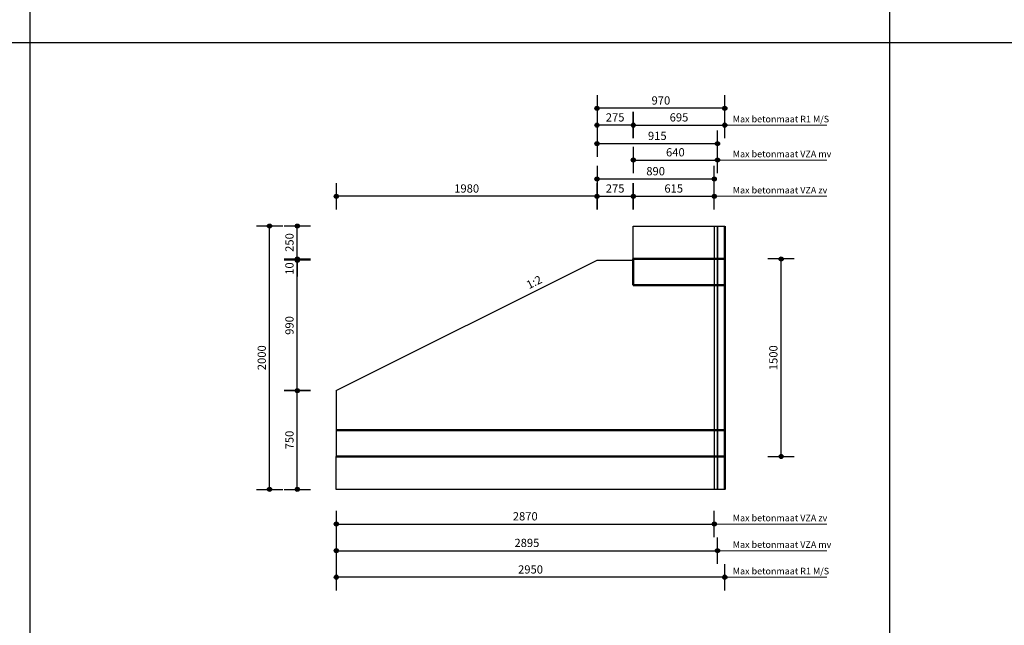
# Model space of a CAD drawing. Units: millimetres. Extents: x 20065 to 137486, y 6877 to 87242.
# Drawn here: x 88799 to 96276, y 28537 to 33137 of the extents above; entities that cross this region are included whole.
import ezdxf

# ---------------------------------------------------------------- set-up
doc = ezdxf.new("R2010")
doc.units = ezdxf.units.MM
doc.header["$LTSCALE"] = 0.25
doc.linetypes.add('DASHED', pattern=[19.05, 12.7, -6.35])
doc.layers.get('Defpoints').update_dxf_attribs({"color": 140, "lineweight": 25})
for name, color, linetype, lineweight in [('Vorm-Continous-0.05', 6, 'Continuous', 25), ('Vorm-Continous-0.18', 2, 'Continuous', 35), ('Vorm-Continous-0.25', 7, 'Continuous', 50), ('Vorm-Continous-0.35', 1, 'Continuous', 25), ('Vorm-Continous-0.50', 3, 'Continuous', 25), ('Vorm-Dashed-0.05', 6, 'DASHED', 25), ('Vorm-Dashed-0.18', 2, 'DASHED', 35), ('Vorm-Dashed-0.25', 7, 'DASHED', 50), ('Vorm-Maatvoering', 7, 'Continuous', 25), ('Vorm-Tekst-2.5', 7, 'Continuous', 0)]:
    doc.layers.add(name, color=color, linetype=linetype, lineweight=lineweight)
doc.styles.get("Standard").update_dxf_attribs({"font": 'sanss___.ttf'})
doc.styles.add('tekst25', font='sanss___.ttf', dxfattribs={"height": 25})
doc.dimstyles.new('Romein-Vorm', dxfattribs={"dimtxt": 2.5, "dimasz": 0.05, "dimexe": 1, "dimexo": 1, "dimgap": 0.75, "dimtad": 1, "dimdec": 0, "dimdsep": 46, "dimtxsty": 'Standard', "dimblk": 'p1p_Vorm', "dimcen": 0, "dimse1": 1, "dimse2": 1, "dimclrd": 7, "dimclre": 7, "dimclrt": 7, "dimadec": 0, "dimazin": 2, "dimtp": 0.1, "dimtm": 0.1, "dimtfac": 0.71, "dimtdec": 0, "dimtmove": 0, "dimatfit": 3, "dimldrblk": 'Dim-pijl', "dimfxl": 1, "dimlwd": 25, "dimlwe": -1, "dimarcsym": 0})

# ---------------------------------------------------------------- blocks, each defined once
blk = doc.blocks.new('p1p_Vorm')
at = {"layer": 'Vorm-Maatvoering'}
h = blk.add_hatch(color=256, dxfattribs=at)
h.paths.add_polyline_path([(12.5, 0, 0.414214), (0, 12.5), (0, -12.5, 0.414214)])
h.paths.add_polyline_path([(0, 12.5, 0.414214), (-12.5, 0, 0.414214), (0, -12.5)])
blk.add_line((0, -80), (0, 80), dxfattribs=at)
blk.add_circle((0, 0), 12.5, dxfattribs=at)
blk = doc.blocks.new('*D1303')
at = {"layer": 'Defpoints', "color": 0, "transparency": 16777216}
for p in [(94152.9, 31319.1), (94580.9, 31319.1), (94152.9, 29819.1)]:
    blk.add_point(p, dxfattribs=at)
at = {"layer": 'Vorm-Maatvoering', "color": 7, "lineweight": 25, "transparency": 16777216}
blk.add_line((94580.9, 29820.3), (94580.9, 31317.8), dxfattribs=at)
at = {"layer": 'Vorm-Maatvoering', "color": 7, "lineweight": 25, "transparency": 16777216, "xscale": 1.25, "yscale": 1.25, "zscale": 1.25}
for p, rotation in [((94580.9, 31319.1), 90), ((94580.9, 29819.1), 270)]:
    blk.add_blockref('p1p_Vorm', p, dxfattribs=dict(at, rotation=rotation))
at = {"layer": 'Vorm-Maatvoering', "color": 7, "lineweight": 0, "transparency": 16777216, "insert": (94529.9, 30569.1), "char_height": 62.5, "attachment_point": 5, "rotation": 90}
blk.add_mtext('1500', dxfattribs=at)
blk = doc.blocks.new('Dim-pijl')
at = {"layer": 'Vorm-Maatvoering'}
blk.add_hatch(color=256, dxfattribs=at).paths.add_polyline_path([(0, 0), (-50, 8.3), (-50, -8.3)])
blk.add_lwpolyline([(-50, 8.3), (0, 0), (-50, -8.3)], close=True, dxfattribs=at)
blk = doc.blocks.new('*D927')
at = {"layer": 'Defpoints', "color": 0, "transparency": 16777216}
for p in [(90906.5, 31309.1), (93182.9, 31309.1), (91202.9, 30319.1)]:
    blk.add_point(p, dxfattribs=at)
at = {"layer": 'Vorm-Maatvoering', "color": 7, "lineweight": 25, "transparency": 16777216}
blk.add_line((90906.5, 30320.3), (90906.5, 31307.8), dxfattribs=at)
at = {"layer": 'Vorm-Maatvoering', "color": 7, "lineweight": 25, "transparency": 16777216, "xscale": 1.25, "yscale": 1.25, "zscale": 1.25}
for p, rotation in [((90906.5, 31309.1), 90), ((90906.5, 30319.1), 270)]:
    blk.add_blockref('p1p_Vorm', p, dxfattribs=dict(at, rotation=rotation))
at = {"layer": 'Vorm-Maatvoering', "color": 7, "lineweight": 0, "transparency": 16777216, "insert": (90855.5, 30814.1), "char_height": 62.5, "attachment_point": 5, "rotation": 90}
blk.add_mtext('990', dxfattribs=at)
blk = doc.blocks.new('*D928')
at = {"layer": 'Defpoints', "color": 0, "transparency": 16777216}
for p in [(90906.5, 30319.1), (91202.9, 30319.1), (91202.9, 29569.1)]:
    blk.add_point(p, dxfattribs=at)
at = {"layer": 'Vorm-Maatvoering', "color": 7, "lineweight": 25, "transparency": 16777216}
blk.add_line((90906.5, 29570.3), (90906.5, 30317.8), dxfattribs=at)
at = {"layer": 'Vorm-Maatvoering', "color": 7, "lineweight": 25, "transparency": 16777216, "xscale": 1.25, "yscale": 1.25, "zscale": 1.25}
for p, rotation in [((90906.5, 30319.1), 90), ((90906.5, 29569.1), 270)]:
    blk.add_blockref('p1p_Vorm', p, dxfattribs=dict(at, rotation=rotation))
at = {"layer": 'Vorm-Maatvoering', "color": 7, "lineweight": 0, "transparency": 16777216, "insert": (90855.5, 29944.1), "char_height": 62.5, "attachment_point": 5, "rotation": 90}
blk.add_mtext('750', dxfattribs=at)
blk = doc.blocks.new('*D929')
at = {"layer": 'Defpoints', "color": 0, "transparency": 16777216}
for p in [(90906.5, 31569.1), (93457.9, 31569.1), (93457.9, 31319.1)]:
    blk.add_point(p, dxfattribs=at)
at = {"layer": 'Vorm-Maatvoering', "color": 7, "lineweight": 25, "transparency": 16777216}
blk.add_line((90906.5, 31320.3), (90906.5, 31567.8), dxfattribs=at)
at = {"layer": 'Vorm-Maatvoering', "color": 7, "lineweight": 25, "transparency": 16777216, "xscale": 1.25, "yscale": 1.25, "zscale": 1.25}
for p, rotation in [((90906.5, 31569.1), 90), ((90906.5, 31319.1), 270)]:
    blk.add_blockref('p1p_Vorm', p, dxfattribs=dict(at, rotation=rotation))
at = {"layer": 'Vorm-Maatvoering', "color": 7, "lineweight": 0, "transparency": 16777216, "insert": (90855.5, 31444.1), "char_height": 62.5, "attachment_point": 5, "rotation": 90}
blk.add_mtext('250', dxfattribs=at)
blk = doc.blocks.new('*D930')
at = {"layer": 'Defpoints', "color": 0, "transparency": 16777216}
for p in [(90696.1, 31569.1), (93457.9, 31569.1), (91202.9, 29569.1)]:
    blk.add_point(p, dxfattribs=at)
at = {"layer": 'Vorm-Maatvoering', "color": 7, "lineweight": 25, "transparency": 16777216}
blk.add_line((90696.1, 29570.3), (90696.1, 31567.8), dxfattribs=at)
at = {"layer": 'Vorm-Maatvoering', "color": 7, "lineweight": 25, "transparency": 16777216, "xscale": 1.25, "yscale": 1.25, "zscale": 1.25}
for p, rotation in [((90696.1, 31569.1), 90), ((90696.1, 29569.1), 270)]:
    blk.add_blockref('p1p_Vorm', p, dxfattribs=dict(at, rotation=rotation))
at = {"layer": 'Vorm-Maatvoering', "color": 7, "lineweight": 0, "transparency": 16777216, "insert": (90645.1, 30569.1), "char_height": 62.5, "attachment_point": 5, "rotation": 90}
blk.add_mtext('2000', dxfattribs=at)
blk = doc.blocks.new('*D931')
at = {"layer": 'Defpoints', "color": 0, "transparency": 16777216}
for p in [(90906.5, 31309.1), (93457.9, 31319.1), (93457.9, 31309.1)]:
    blk.add_point(p, dxfattribs=at)
at = {"layer": 'Vorm-Maatvoering', "color": 7, "lineweight": 25, "transparency": 16777216}
for p, q in [((90906.5, 31320.3), (90906.5, 31321.6)), ((90906.5, 31319.1), (90906.5, 31309.1)), ((90906.5, 31307.8), (90906.5, 31186.7))]:
    blk.add_line(p, q, dxfattribs=at)
at = {"layer": 'Vorm-Maatvoering', "color": 7, "lineweight": 25, "transparency": 16777216, "xscale": 1.25, "yscale": 1.25, "zscale": 1.25}
for p, rotation in [((90906.5, 31319.1), 270), ((90906.5, 31309.1), 90)]:
    blk.add_blockref('p1p_Vorm', p, dxfattribs=dict(at, rotation=rotation))
at = {"layer": 'Vorm-Maatvoering', "color": 7, "lineweight": 0, "transparency": 16777216, "insert": (90855.5, 31246.6), "char_height": 62.5, "attachment_point": 5, "rotation": 90}
blk.add_mtext('10', dxfattribs=at)
blk = doc.blocks.new('*D1458')
at = {"layer": 'Defpoints', "color": 0, "transparency": 16777216}
for p in [(94152.9, 32335.5), (93457.9, 31569.1), (94152.9, 31569.1)]:
    blk.add_point(p, dxfattribs=at)
at = {"layer": 'Vorm-Maatvoering', "color": 7, "lineweight": 25, "transparency": 16777216}
blk.add_line((93459.1, 32335.5), (94151.6, 32335.5), dxfattribs=at)
at = {"layer": 'Vorm-Maatvoering', "color": 7, "lineweight": 25, "transparency": 16777216, "xscale": 1.25, "yscale": 1.25, "zscale": 1.25, "rotation": 180}
blk.add_blockref('p1p_Vorm', (93457.9, 32335.5), dxfattribs=at)
at = {"layer": 'Vorm-Maatvoering', "color": 7, "lineweight": 25, "transparency": 16777216, "xscale": 1.25, "yscale": 1.25, "zscale": 1.25}
blk.add_blockref('p1p_Vorm', (94152.9, 32335.5), dxfattribs=at)
at = {"layer": 'Vorm-Maatvoering', "color": 7, "lineweight": 0, "transparency": 16777216, "insert": (93805.4, 32386.5), "char_height": 62.5, "attachment_point": 5}
blk.add_mtext('695', dxfattribs=at)
blk = doc.blocks.new('*D1459')
at = {"layer": 'Defpoints', "color": 0, "transparency": 16777216}
for p in [(93182.9, 32463.9), (94152.9, 31569.1), (93182.9, 31309.1)]:
    blk.add_point(p, dxfattribs=at)
at = {"layer": 'Vorm-Maatvoering', "color": 7, "lineweight": 25, "transparency": 16777216}
blk.add_line((94151.6, 32463.9), (93184.1, 32463.9), dxfattribs=at)
at = {"layer": 'Vorm-Maatvoering', "color": 7, "lineweight": 25, "transparency": 16777216, "xscale": 1.25, "yscale": 1.25, "zscale": 1.25, "rotation": 180}
blk.add_blockref('p1p_Vorm', (93182.9, 32463.9), dxfattribs=at)
at = {"layer": 'Vorm-Maatvoering', "color": 7, "lineweight": 25, "transparency": 16777216, "xscale": 1.25, "yscale": 1.25, "zscale": 1.25}
blk.add_blockref('p1p_Vorm', (94152.9, 32463.9), dxfattribs=at)
at = {"layer": 'Vorm-Maatvoering', "color": 7, "lineweight": 0, "transparency": 16777216, "insert": (93667.9, 32514.9), "char_height": 62.5, "attachment_point": 5}
blk.add_mtext('970', dxfattribs=at)
blk = doc.blocks.new('*D1460')
at = {"layer": 'Defpoints', "color": 0, "transparency": 16777216}
for p in [(93182.9, 32335.5), (93457.9, 31569.1), (93182.9, 31309.1)]:
    blk.add_point(p, dxfattribs=at)
at = {"layer": 'Vorm-Maatvoering', "color": 7, "lineweight": 25, "transparency": 16777216}
blk.add_line((93456.6, 32335.5), (93184.1, 32335.5), dxfattribs=at)
at = {"layer": 'Vorm-Maatvoering', "color": 7, "lineweight": 25, "transparency": 16777216, "xscale": 1.25, "yscale": 1.25, "zscale": 1.25, "rotation": 180}
blk.add_blockref('p1p_Vorm', (93182.9, 32335.5), dxfattribs=at)
at = {"layer": 'Vorm-Maatvoering', "color": 7, "lineweight": 25, "transparency": 16777216, "xscale": 1.25, "yscale": 1.25, "zscale": 1.25}
blk.add_blockref('p1p_Vorm', (93457.9, 32335.5), dxfattribs=at)
at = {"layer": 'Vorm-Maatvoering', "color": 7, "lineweight": 0, "transparency": 16777216, "insert": (93320.4, 32386.4), "char_height": 62.5, "attachment_point": 5}
blk.add_mtext('275', dxfattribs=at)
blk = doc.blocks.new('*D1461')
at = {"layer": 'Defpoints', "color": 0, "transparency": 16777216}
for p in [(91202.9, 31795.5), (93182.9, 31309.1), (91202.9, 30319.1)]:
    blk.add_point(p, dxfattribs=at)
at = {"layer": 'Vorm-Maatvoering', "color": 7, "lineweight": 25, "transparency": 16777216}
blk.add_line((93181.6, 31795.5), (91204.1, 31795.5), dxfattribs=at)
at = {"layer": 'Vorm-Maatvoering', "color": 7, "lineweight": 25, "transparency": 16777216, "xscale": 1.25, "yscale": 1.25, "zscale": 1.25, "rotation": 180}
blk.add_blockref('p1p_Vorm', (91202.9, 31795.5), dxfattribs=at)
at = {"layer": 'Vorm-Maatvoering', "color": 7, "lineweight": 25, "transparency": 16777216, "xscale": 1.25, "yscale": 1.25, "zscale": 1.25}
blk.add_blockref('p1p_Vorm', (93182.9, 31795.5), dxfattribs=at)
at = {"layer": 'Vorm-Maatvoering', "color": 7, "lineweight": 0, "transparency": 16777216, "insert": (92192.9, 31846.4), "char_height": 62.5, "attachment_point": 5}
blk.add_mtext('1980', dxfattribs=at)
blk = doc.blocks.new('*D1462')
at = {"layer": 'Defpoints', "color": 0, "transparency": 16777216}
for p in [(93457.9, 31795.5), (93182.9, 31309.1), (93457.9, 31309.1)]:
    blk.add_point(p, dxfattribs=at)
at = {"layer": 'Vorm-Maatvoering', "color": 7, "lineweight": 25, "transparency": 16777216}
blk.add_line((93184.1, 31795.5), (93456.6, 31795.5), dxfattribs=at)
at = {"layer": 'Vorm-Maatvoering', "color": 7, "lineweight": 25, "transparency": 16777216, "xscale": 1.25, "yscale": 1.25, "zscale": 1.25, "rotation": 180}
blk.add_blockref('p1p_Vorm', (93182.9, 31795.5), dxfattribs=at)
at = {"layer": 'Vorm-Maatvoering', "color": 7, "lineweight": 25, "transparency": 16777216, "xscale": 1.25, "yscale": 1.25, "zscale": 1.25}
blk.add_blockref('p1p_Vorm', (93457.9, 31795.5), dxfattribs=at)
at = {"layer": 'Vorm-Maatvoering', "color": 7, "lineweight": 0, "transparency": 16777216, "insert": (93320.4, 31846.4), "char_height": 62.5, "attachment_point": 5}
blk.add_mtext('275', dxfattribs=at)
blk = doc.blocks.new('*D1463')
at = {"layer": 'Defpoints', "color": 0, "transparency": 16777216}
for p in [(94072.9, 31795.5), (93457.9, 31569.1), (94072.9, 31569.1)]:
    blk.add_point(p, dxfattribs=at)
at = {"layer": 'Vorm-Maatvoering', "color": 7, "lineweight": 25, "transparency": 16777216}
blk.add_line((93459.1, 31795.5), (94071.6, 31795.5), dxfattribs=at)
at = {"layer": 'Vorm-Maatvoering', "color": 7, "lineweight": 25, "transparency": 16777216, "xscale": 1.25, "yscale": 1.25, "zscale": 1.25, "rotation": 180}
blk.add_blockref('p1p_Vorm', (93457.9, 31795.5), dxfattribs=at)
at = {"layer": 'Vorm-Maatvoering', "color": 7, "lineweight": 25, "transparency": 16777216, "xscale": 1.25, "yscale": 1.25, "zscale": 1.25}
blk.add_blockref('p1p_Vorm', (94072.9, 31795.5), dxfattribs=at)
at = {"layer": 'Vorm-Maatvoering', "color": 7, "lineweight": 0, "transparency": 16777216, "insert": (93765.4, 31846.5), "char_height": 62.5, "attachment_point": 5}
blk.add_mtext('615', dxfattribs=at)
blk = doc.blocks.new('*D1464')
at = {"layer": 'Defpoints', "color": 0, "transparency": 16777216}
for p in [(94072.9, 31926.9), (94072.9, 31569.1), (93182.9, 31309.1)]:
    blk.add_point(p, dxfattribs=at)
at = {"layer": 'Vorm-Maatvoering', "color": 7, "lineweight": 25, "transparency": 16777216}
blk.add_line((93184.1, 31926.9), (94071.6, 31926.9), dxfattribs=at)
at = {"layer": 'Vorm-Maatvoering', "color": 7, "lineweight": 25, "transparency": 16777216, "xscale": 1.25, "yscale": 1.25, "zscale": 1.25, "rotation": 180}
blk.add_blockref('p1p_Vorm', (93182.9, 31926.9), dxfattribs=at)
at = {"layer": 'Vorm-Maatvoering', "color": 7, "lineweight": 25, "transparency": 16777216, "xscale": 1.25, "yscale": 1.25, "zscale": 1.25}
blk.add_blockref('p1p_Vorm', (94072.9, 31926.9), dxfattribs=at)
at = {"layer": 'Vorm-Maatvoering', "color": 7, "lineweight": 0, "transparency": 16777216, "insert": (93627.9, 31977.8), "char_height": 62.5, "attachment_point": 5}
blk.add_mtext('890', dxfattribs=at)
blk = doc.blocks.new('*D1465')
at = {"layer": 'Defpoints', "color": 0, "transparency": 16777216}
for p in [(94097.9, 32070.4), (93457.9, 31569.1), (94097.9, 31569.1)]:
    blk.add_point(p, dxfattribs=at)
at = {"layer": 'Vorm-Maatvoering', "color": 7, "lineweight": 25, "transparency": 16777216}
blk.add_line((93459.1, 32070.4), (94096.6, 32070.4), dxfattribs=at)
at = {"layer": 'Vorm-Maatvoering', "color": 7, "lineweight": 25, "transparency": 16777216, "xscale": 1.25, "yscale": 1.25, "zscale": 1.25, "rotation": 180}
blk.add_blockref('p1p_Vorm', (93457.9, 32070.4), dxfattribs=at)
at = {"layer": 'Vorm-Maatvoering', "color": 7, "lineweight": 25, "transparency": 16777216, "xscale": 1.25, "yscale": 1.25, "zscale": 1.25}
blk.add_blockref('p1p_Vorm', (94097.9, 32070.4), dxfattribs=at)
at = {"layer": 'Vorm-Maatvoering', "color": 7, "lineweight": 0, "transparency": 16777216, "insert": (93777.9, 32121.4), "char_height": 62.5, "attachment_point": 5}
blk.add_mtext('640', dxfattribs=at)
blk = doc.blocks.new('*D1466')
at = {"layer": 'Defpoints', "color": 0, "transparency": 16777216}
for p in [(94097.9, 32195.1), (94097.9, 31569.1), (93182.9, 31309.1)]:
    blk.add_point(p, dxfattribs=at)
at = {"layer": 'Vorm-Maatvoering', "color": 7, "lineweight": 25, "transparency": 16777216}
blk.add_line((93184.1, 32195.1), (94096.6, 32195.1), dxfattribs=at)
at = {"layer": 'Vorm-Maatvoering', "color": 7, "lineweight": 25, "transparency": 16777216, "xscale": 1.25, "yscale": 1.25, "zscale": 1.25, "rotation": 180}
blk.add_blockref('p1p_Vorm', (93182.9, 32195.1), dxfattribs=at)
at = {"layer": 'Vorm-Maatvoering', "color": 7, "lineweight": 25, "transparency": 16777216, "xscale": 1.25, "yscale": 1.25, "zscale": 1.25}
blk.add_blockref('p1p_Vorm', (94097.9, 32195.1), dxfattribs=at)
at = {"layer": 'Vorm-Maatvoering', "color": 7, "lineweight": 0, "transparency": 16777216, "insert": (93640.4, 32246.1), "char_height": 62.5, "attachment_point": 5}
blk.add_mtext('915', dxfattribs=at)
blk = doc.blocks.new('*D1467')
at = {"layer": 'Defpoints', "color": 0, "transparency": 16777216}
for p in [(91202.9, 29569.1), (94152.9, 29569.1), (91202.9, 28902.2)]:
    blk.add_point(p, dxfattribs=at)
at = {"layer": 'Vorm-Maatvoering', "color": 7, "lineweight": 25, "transparency": 16777216}
blk.add_line((94151.6, 28902.2), (91204.1, 28902.2), dxfattribs=at)
at = {"layer": 'Vorm-Maatvoering', "color": 7, "lineweight": 25, "transparency": 16777216, "xscale": 1.25, "yscale": 1.25, "zscale": 1.25, "rotation": 180}
blk.add_blockref('p1p_Vorm', (91202.9, 28902.2), dxfattribs=at)
at = {"layer": 'Vorm-Maatvoering', "color": 7, "lineweight": 25, "transparency": 16777216, "xscale": 1.25, "yscale": 1.25, "zscale": 1.25}
blk.add_blockref('p1p_Vorm', (94152.9, 28902.2), dxfattribs=at)
at = {"layer": 'Vorm-Maatvoering', "color": 7, "lineweight": 0, "transparency": 16777216, "insert": (92677.9, 28953.1), "char_height": 62.5, "attachment_point": 5}
blk.add_mtext('2950', dxfattribs=at)
blk = doc.blocks.new('*D1468')
at = {"layer": 'Defpoints', "color": 0, "transparency": 16777216}
for p in [(91202.9, 29569.1), (94072.9, 29569.1), (94072.9, 29305.6)]:
    blk.add_point(p, dxfattribs=at)
at = {"layer": 'Vorm-Maatvoering', "color": 7, "lineweight": 25, "transparency": 16777216}
blk.add_line((91204.1, 29305.6), (94071.6, 29305.6), dxfattribs=at)
at = {"layer": 'Vorm-Maatvoering', "color": 7, "lineweight": 25, "transparency": 16777216, "xscale": 1.25, "yscale": 1.25, "zscale": 1.25, "rotation": 180}
blk.add_blockref('p1p_Vorm', (91202.9, 29305.6), dxfattribs=at)
at = {"layer": 'Vorm-Maatvoering', "color": 7, "lineweight": 25, "transparency": 16777216, "xscale": 1.25, "yscale": 1.25, "zscale": 1.25}
blk.add_blockref('p1p_Vorm', (94072.9, 29305.6), dxfattribs=at)
at = {"layer": 'Vorm-Maatvoering', "color": 7, "lineweight": 0, "transparency": 16777216, "insert": (92637.9, 29356.6), "char_height": 62.5, "attachment_point": 5}
blk.add_mtext('2870', dxfattribs=at)
blk = doc.blocks.new('*D1469')
at = {"layer": 'Defpoints', "color": 0, "transparency": 16777216}
for p in [(91202.9, 29569.1), (94097.9, 29569.1), (94097.9, 29103.7)]:
    blk.add_point(p, dxfattribs=at)
at = {"layer": 'Vorm-Maatvoering', "color": 7, "lineweight": 25, "transparency": 16777216}
blk.add_line((91204.1, 29103.7), (94096.6, 29103.7), dxfattribs=at)
at = {"layer": 'Vorm-Maatvoering', "color": 7, "lineweight": 25, "transparency": 16777216, "xscale": 1.25, "yscale": 1.25, "zscale": 1.25, "rotation": 180}
blk.add_blockref('p1p_Vorm', (91202.9, 29103.7), dxfattribs=at)
at = {"layer": 'Vorm-Maatvoering', "color": 7, "lineweight": 25, "transparency": 16777216, "xscale": 1.25, "yscale": 1.25, "zscale": 1.25}
blk.add_blockref('p1p_Vorm', (94097.9, 29103.7), dxfattribs=at)
at = {"layer": 'Vorm-Maatvoering', "color": 7, "lineweight": 0, "transparency": 16777216, "insert": (92650.4, 29154.6), "char_height": 62.5, "attachment_point": 5}
blk.add_mtext('2895', dxfattribs=at)

msp = doc.modelspace()

# ---------------------------------------------------------------- linework, layer by layer
at = {"layer": 'Vorm-Continous-0.05'}
msp.add_line((94072.9, 31569.1), (94072.9, 29569.1), dxfattribs=at)
at = {"layer": 'Vorm-Continous-0.18'}
msp.add_line((94097.9, 31569.1), (94097.9, 29569.1), dxfattribs=at)
at = {"layer": 'Vorm-Continous-0.25'}
for p, q in [((94152.9, 31569.1), (94152.9, 29569.1)), ((93457.9, 31319.1), (94152.9, 31319.1)), ((93457.9, 31119), (93457.9, 31319.1)), ((94152.9, 31119), (93457.9, 31119)), ((91202.9, 30019.1), (94152.9, 30019.1)), ((94152.9, 29819.1), (91202.9, 29819.1))]:
    msp.add_line(p, q, dxfattribs=at)
at = {"layer": 'Vorm-Continous-0.35'}
for p, q in [((91202.9, 30319.1), (93182.9, 31309.1)), ((93182.9, 31309.1), (93457.9, 31309.1)), ((91202.9, 30319.1), (91202.9, 29819.1)), ((94152.9, 29819.1), (91202.9, 29819.1))]:
    msp.add_line(p, q, dxfattribs=at)
at = {"layer": 'Vorm-Continous-0.50'}
for p, q in [((93457.9, 31569.1), (94152.9, 31569.1)), ((93457.9, 31319.1), (93457.9, 31569.1)), ((94152.9, 31319.1), (93457.9, 31319.1)), ((91202.9, 29819.1), (94152.9, 29819.1)), ((91202.9, 29569.1), (91202.9, 29819.1)), ((94152.9, 29569.1), (91202.9, 29569.1))]:
    msp.add_line(p, q, dxfattribs=at)
at = {"layer": 'Vorm-Dashed-0.05', "lineweight": 0}
for p, q in [((94072.9, 31795.5), (94928.2, 31795.5)), ((94072.9, 29305.6), (94928.2, 29305.6))]:
    msp.add_line(p, q, dxfattribs=at)
at = {"layer": 'Vorm-Dashed-0.18', "lineweight": 0}
for p, q in [((94097.9, 32070.4), (94928.2, 32070.4)), ((94097.9, 29103.7), (94928.2, 29103.7))]:
    msp.add_line(p, q, dxfattribs=at)
at = {"layer": 'Vorm-Dashed-0.25', "lineweight": 0}
for p, q in [((94152.9, 32335.5), (94928.2, 32335.5)), ((94152.9, 28902.2), (94928.2, 28902.2))]:
    msp.add_line(p, q, dxfattribs=at)
at = {"layer": 'Vorm-Maatvoering'}
for p, q in [((95406.6, 7595.5), (95406.6, 42441.3)), ((88878.9, 7595.5), (88878.9, 41785.1)), ((80034.6, 32963.3), (119666.9, 32963.3))]:
    msp.add_line(p, q, dxfattribs=at)

# ---------------------------------------------------------------- texts
at = {"layer": 'Vorm-Continous-0.05', "lineweight": 0, "char_height": 50, "attachment_point": 1}
for insert in [(94213.4, 31866.9), (94213.4, 29377)]:
    msp.add_mtext('Max betonmaat VZA zv', dxfattribs=dict(at, insert=insert))
at = {"layer": 'Vorm-Continous-0.18', "lineweight": 0, "char_height": 50, "attachment_point": 1}
for insert in [(94213.4, 32141.7), (94213.4, 29175)]:
    msp.add_mtext('Max betonmaat VZA mv', dxfattribs=dict(at, insert=insert))
at = {"layer": 'Vorm-Continous-0.25', "lineweight": 0, "char_height": 50, "attachment_point": 1}
for insert in [(94213.4, 32406.8), (94213.4, 28973.6)]:
    msp.add_mtext('Max betonmaat R1 M/S', dxfattribs=dict(at, insert=insert))
at = {"layer": 'Vorm-Tekst-2.5', "lineweight": 0, "style": 'tekst25'}
msp.add_text('1:2', height=62.5, rotation=26.56505, dxfattribs=at).set_placement((92666.2, 31088.7))

# ---------------------------------------------------------------- dimensions: what is measured, and where the dimension line sits
at = {"layer": 'Vorm-Maatvoering', "lineweight": 0}
for base, p1, p2, angle, override, picture, middle in [((93182.9, 32463.9), (94152.9, 31569.1), (93182.9, 31309.1), 180, {"dimscale": 25}, '*D1459', (93667.9, 32514.9)), ((93182.9, 32335.5), (93457.9, 31569.1), (93182.9, 31309.1), 180, {"dimscale": 25}, '*D1460', (93320.4, 32386.4)), ((94152.9, 32335.5), (93457.9, 31569.1), (94152.9, 31569.1), 180, {"dimscale": 25}, '*D1458', (93805.4, 32386.5)), ((91202.9, 31795.5), (93182.9, 31309.1), (91202.9, 30319.1), 180, {"dimscale": 25}, '*D1461', (92192.9, 31846.4)), ((90696.1, 31569.1), (91202.9, 29569.1), (93457.9, 31569.1), 90, {"dimscale": 25}, '*D930', (90645.1, 30569.1)), ((90906.5, 31569.1), (93457.9, 31319.1), (93457.9, 31569.1), 90, {"dimscale": 25}, '*D929', (90855.5, 31444.1)), ((90906.5, 31309.1), (93457.9, 31319.1), (93457.9, 31309.1), 90, {"dimscale": 25}, '*D931', (90855.5, 31246.6)), ((94580.9, 31319.1), (94152.9, 29819.1), (94152.9, 31319.1), 90, {"dimscale": 25}, '*D1303', (94529.9, 30569.1)), ((90906.5, 31309.1), (91202.9, 30319.1), (93182.9, 31309.1), 90, {"dimscale": 25, "dimtmove": 1}, '*D927', (90855.5, 30814.1)), ((90906.5, 30319.1), (91202.9, 29569.1), (91202.9, 30319.1), 90, {"dimscale": 25}, '*D928', (90855.5, 29944.1)), ((91202.9, 28902.2), (94152.9, 29569.1), (91202.9, 29569.1), 180, {"dimscale": 25}, '*D1467', (92677.9, 28953.1))]:
    dim = msp.add_linear_dim(base=base, p1=p1, p2=p2, angle=angle, dimstyle='Romein-Vorm', override=override, dxfattribs=at)
    dim.commit()
    dim.dimension.update_dxf_attribs({"geometry": picture, "text_midpoint": middle})
for base, p1, p2, picture, middle in [((94097.9, 32195.1), (93182.9, 31309.1), (94097.9, 31569.1), '*D1466', (93640.4, 32246.1)), ((94097.9, 32070.4), (93457.9, 31569.1), (94097.9, 31569.1), '*D1465', (93777.9, 32121.4)), ((94072.9, 31926.9), (93182.9, 31309.1), (94072.9, 31569.1), '*D1464', (93627.9, 31977.8)), ((93457.9, 31795.5), (93182.9, 31309.1), (93457.9, 31309.1), '*D1462', (93320.4, 31846.4)), ((94072.9, 31795.5), (93457.9, 31569.1), (94072.9, 31569.1), '*D1463', (93765.4, 31846.5)), ((94072.9, 29305.6), (91202.9, 29569.1), (94072.9, 29569.1), '*D1468', (92637.9, 29356.6)), ((94097.9, 29103.7), (91202.9, 29569.1), (94097.9, 29569.1), '*D1469', (92650.4, 29154.6))]:
    dim = msp.add_linear_dim(base=base, p1=p1, p2=p2, dimstyle='Romein-Vorm', override={"dimscale": 25}, dxfattribs=at)
    dim.commit()
    dim.dimension.update_dxf_attribs({"geometry": picture, "text_midpoint": middle})

doc.saveas('drawing.dxf')
